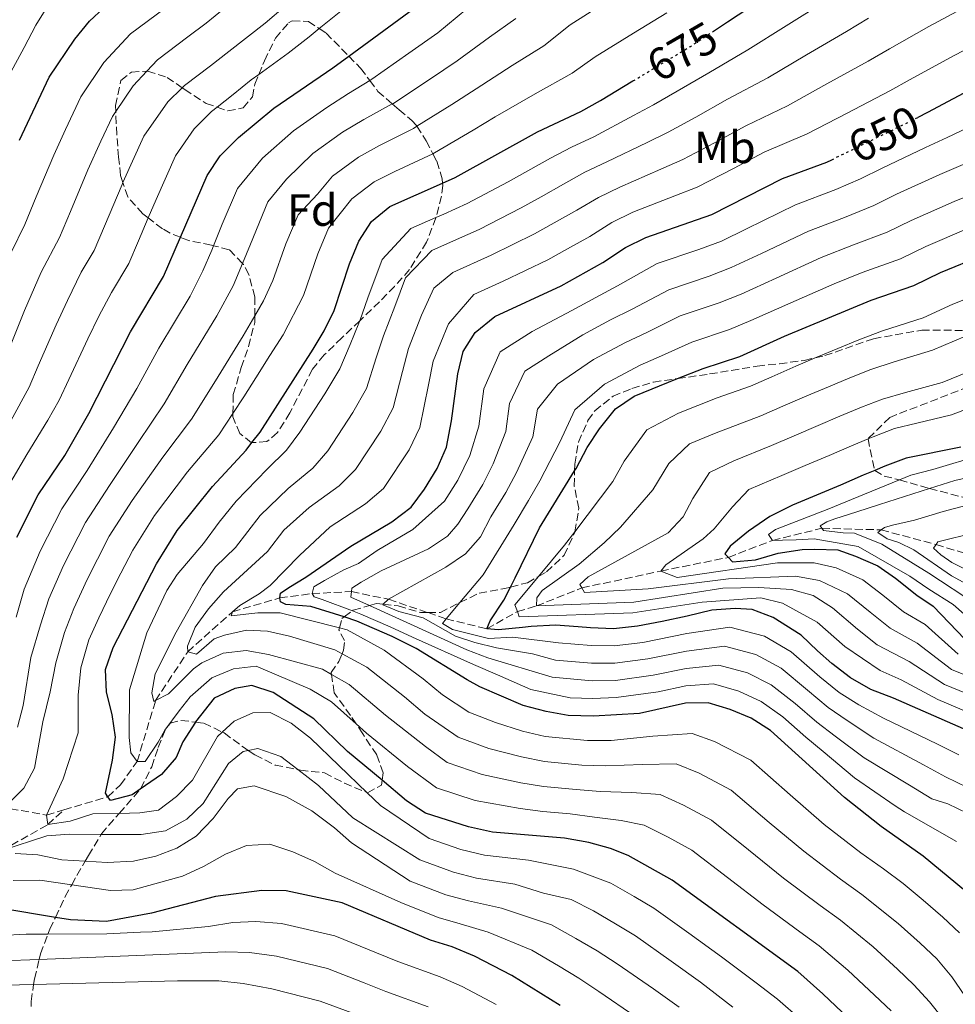
# Model space of a CAD drawing. Units: metres. Extents: x 626883 to 630311, y 4785139 to 4787517.
# Drawn here: x 628323 to 628531, y 4787081 to 4787299 of the extents above; entities that cross this region are included whole.
import ezdxf
from ezdxf.enums import TextEntityAlignment as Align

# ---------------------------------------------------------------- set-up
doc = ezdxf.new("R2010")
doc.units = ezdxf.units.M
doc.header["$MEASUREMENT"] = 0
doc.linetypes.add('DGN Style 3', pattern=[2.435891, 1.739922, -0.695969])
doc.linetypes.add('DGN Style 5', pattern=[1.217945, 0.521977, -0.695969])
for name, color, linetype, lineweight in [('Barranco lineal', 142, 'DGN Style 3', 13), ('Cota de curva de nivel directora', 7, 'Continuous', 0), ('Curva de nivel directora', 30, 'Continuous', 30), ('Curva de nivel directora no vista', 30, 'DGN Style 5', 30), ('Curva de nivel intermedia', 30, 'Continuous', 0), ('Etiqueta de uso rústico', 92, 'Continuous', 0), ('Etiqueta de zona arbolada', 92, 'Continuous', 0), ('Senda', 7, 'DGN Style 3', 0), ('Zona arbolada', 92, 'DGN Style 3', 0)]:
    doc.layers.add(name, color=color, linetype=linetype, lineweight=lineweight)
doc.styles.add('Style-Arial', font='arial.ttf')

msp = doc.modelspace()

# ---------------------------------------------------------------- linework, layer by layer
at = {"layer": 'Barranco lineal', "color": 142, "linetype": 'DGN Style 3', "lineweight": 13}
for points in [[(628333.26, 4787124.05, 678.58), (628342.99, 4787126.94, 675), (628345.78, 4787129.62, 675), (628349.48, 4787134.74, 670), (628353.57, 4787148.26, 665), (628360.68, 4787159.08, 660), (628370.6, 4787167.92, 655), (628381.07, 4787170.99, 650), (628388.22, 4787171.93, 645), (628396.95, 4787172.41, 640), (628405.18, 4787170.68, 635), (628413.92, 4787167.72, 631.58), (628417.95, 4787166.36, 630), (628426.96, 4787164.13, 625), (628433.7, 4787167.96, 620), (628437.92, 4787169.2, 615), (628447.97, 4787173.19, 610), (628465.46, 4787176.94, 605), (628480.44, 4787179.95, 600), (628490.21, 4787183.73, 595), (628501.16, 4787186.4, 590), (628514.3, 4787186.06, 585), (628526.44, 4787182.8, 580), (628535.84, 4787179.94, 575)], [(628198.26, 4787178.59, 765), (628204.84, 4787174.77, 760.18), (628211.94, 4787170.65, 755), (628216.82, 4787166.2, 750), (628223.54, 4787161.31, 745), (628229.38, 4787155.91, 740), (628234.52, 4787151.74, 735), (628241.78, 4787145.11, 730), (628246.34, 4787139.49, 725), (628255.15, 4787134.93, 720), (628265.27, 4787132.75, 715), (628274.54, 4787132.05, 711.92), (628277.17, 4787131.59, 711.18), (628278.06, 4787131.43, 710.94), (628280.1, 4787131.07, 710.37), (628281.08, 4787130.9, 710.01), (628287.86, 4787129.74, 707.53), (628288.48, 4787129.67, 706.49), (628292.37, 4787129.19, 700), (628301.72, 4787126.62, 695), (628307.62, 4787123.05, 690), (628319, 4787124.7, 685), (628329.41, 4787122.91, 680), (628333.26, 4787124.05, 678.58)], [(628197.88, 4787024.41, 775), (628201.45, 4787030.22, 770), (628206.52, 4787037.45, 765), (628211.99, 4787041.5, 760.09), (628217.67, 4787045.71, 755), (628222.71, 4787049.33, 750), (628231.41, 4787054.3, 745), (628237.94, 4787058.65, 740), (628242.09, 4787064.73, 735), (628248.65, 4787069.56, 730), (628254.65, 4787072.89, 725), (628263.62, 4787079.15, 720), (628271.17, 4787084.96, 715), (628277.9, 4787089.34, 711.79), (628278.88, 4787089.97, 711.32), (628279.71, 4787090.51, 710.92), (628283.35, 4787092.88, 709.19), (628289.17, 4787095.09, 705), (628295.09, 4787097.82, 700), (628301.91, 4787101.71, 695), (628310.19, 4787108.36, 690), (628319.52, 4787115.03, 685), (628329.7, 4787120.78, 680), (628333.26, 4787124.05, 678.58)]]:
    msp.add_polyline3d(points, dxfattribs=at)
at = {"layer": 'Curva de nivel directora', "color": 30, "linetype": 'Continuous', "lineweight": 30, "flags": 128}
for points, elevation in [([(628477.15, 4787296.48), (628480.24, 4787298.52), (628502.2, 4787313.01), (628515.1, 4787320.88), (628533.11, 4787329.43)], 675), ([(628322.83, 4787184.4), (628327.59, 4787193.78), (628333.44, 4787202.54), (628338.8, 4787211.85), (628348.01, 4787229.88), (628355.32, 4787242.19), (628359.06, 4787250.84), (628364.98, 4787264.55), (628367.9, 4787268.88), (628371.9, 4787272.95), (628379.78, 4787279.4), (628392.84, 4787288.4), (628396.35, 4787290.97), (628411.84, 4787302.34)], 700), ([(628323.43, 4787272.33), (628330, 4787286.28), (628335.69, 4787294.71), (628338.91, 4787298.7), (628342.08, 4787301.64)], 725), ([(628522.49, 4787277.45), (628524.59, 4787278.57), (628554.13, 4787294.24)], 650), ([(628529.59, 4787056.61), (628501.37, 4787083.34), (628495.79, 4787088.23), (628468, 4787108.47), (628458.27, 4787113.91), (628454.36, 4787115.46), (628449.54, 4787116.79), (628444.12, 4787117.78), (628428.21, 4787119.1), (628422.9, 4787120.32), (628413.37, 4787123.31), (628409.18, 4787126.05), (628403.74, 4787130.59), (628396.08, 4787136.99), (628388.61, 4787144.19), (628379.62, 4787150.02), (628374.87, 4787151.61), (628371.11, 4787150.94), (628366.54, 4787148.75), (628362.42, 4787143.52), (628362.38, 4787143.47), (628359.61, 4787139.14), (628358.13, 4787135.68), (628354.85, 4787131.9), (628350.17, 4787128.64), (628348.41, 4787127.41), (628343.55, 4787126.13), (628342.99, 4787126.94), (628342.44, 4787127.72), (628343.99, 4787135.06), (628344.69, 4787140.14), (628343.98, 4787145.18), (628342.68, 4787150.14), (628342.5, 4787155.15), (628344.17, 4787160.01), (628353.75, 4787178.54), (628358.32, 4787185.88), (628366.14, 4787195.66), (628373.63, 4787203.73), (628374.91, 4787205.37), (628376.7, 4787207.67), (628388.46, 4787226.04), (628390.9, 4787230.11), (628393.09, 4787234.61), (628396.52, 4787244.99), (628398.56, 4787249.95), (628401.37, 4787254.33), (628405.46, 4787257.63), (628417.12, 4787262.8), (628419.95, 4787264.05), (628438.15, 4787274.17), (628447.73, 4787278.7), (628452.09, 4787281.14), (628459.31, 4787285.47)], 675), ([(628532.99, 4787106.08), (628523.61, 4787113.83), (628514.27, 4787120.4), (628506.19, 4787126.78), (628489.8, 4787141.66), (628485.5, 4787144.39), (628480.84, 4787146.3), (628475.96, 4787147.75), (628470.96, 4787147.67), (628460.75, 4787145.39), (628450.55, 4787144.78), (628444.97, 4787144.96), (628440.05, 4787145.83), (628434.98, 4787147.19), (628425.36, 4787151.32), (628422.6, 4787152.87), (628411.27, 4787159.76), (628405.99, 4787162.47), (628398.17, 4787165.87), (628395.31, 4787166.76), (628387.97, 4787169.06), (628382.45, 4787169.53), (628381.24, 4787170.1), (628381.07, 4787170.99), (628381.2, 4787172.04), (628383.11, 4787173.27), (628386.84, 4787175.57), (628396.85, 4787182.48), (628405.93, 4787187.86), (628410.18, 4787191.08), (628413.16, 4787195.09), (628415.95, 4787199.67), (628417.97, 4787204.38), (628419.13, 4787210.2), (628420.53, 4787220.58), (628421.68, 4787225.53), (628424.38, 4787229.73), (628428.68, 4787233.28), (628443.39, 4787240.1), (628452.65, 4787245.25), (628457.65, 4787248.61), (628462.14, 4787250.8), (628476.78, 4787255.88), (628492.45, 4787263.86), (628502.27, 4787267.51), (628503.32, 4787268.02)], 650), ([(628539.09, 4787139.13), (628516.98, 4787148.75), (628512.01, 4787150.73), (628507.49, 4787153.3), (628503.39, 4787156.49), (628500.2, 4787159.24), (628496.55, 4787162.73), (628490.35, 4787166.62), (628485.69, 4787168.45), (628481.97, 4787168.66), (628476.76, 4787168.24), (628471.28, 4787166.92), (628465.8, 4787165.76), (628460.31, 4787164.74), (628454.96, 4787164.17), (628449.89, 4787164.35), (628447.2, 4787164.59), (628442.13, 4787164.92), (628436.78, 4787164.65), (628434.85, 4787164.45), (628429.5, 4787163.89), (628426.96, 4787164.13), (628427.66, 4787165.93), (628430.69, 4787170.47), (628432.2, 4787173.4), (628433.25, 4787175.44), (628438.58, 4787186.51), (628446.37, 4787199.13), (628446.7, 4787199.66), (628449.13, 4787204.26), (628451.91, 4787208.41), (628455.41, 4787212.89), (628459.56, 4787215.68), (628469.19, 4787219.55), (628474.86, 4787221.82), (628483, 4787224.47), (628492.87, 4787228.94), (628512.06, 4787236.9), (628521.5, 4787240.19), (628527.4, 4787243.06), (628536.79, 4787246.9)], 625), ([(628531.95, 4787204.35), (628519.85, 4787201.92), (628515.13, 4787200.18), (628512.85, 4787199.22), (628510.26, 4787198.13), (628505.24, 4787195.93), (628499.93, 4787193.72), (628494.62, 4787191.52), (628489.61, 4787189.02), (628484.92, 4787185.78), (628480.83, 4787182.41), (628479.67, 4787180.75), (628480.44, 4787179.95), (628481.35, 4787179), (628486.41, 4787179.41), (628491.44, 4787180.87), (628496.78, 4787181.73), (628499.61, 4787181.8), (628504.68, 4787181.62), (628508.58, 4787180.22), (628513.54, 4787178.1), (628517.48, 4787175.35), (628522.18, 4787171.59), (628525.81, 4787169.14), (628529.32, 4787165.5), (628532.83, 4787161.85)], 600), ([(628443.19, 4787080.73), (628432.51, 4787087.4), (628424.22, 4787091.68), (628419.26, 4787093.73), (628414.47, 4787095.18), (628394.89, 4787103.43), (628382.48, 4787106.15), (628377.12, 4787106.17), (628366.84, 4787104.84), (628352.66, 4787101.15), (628342.69, 4787099.36), (628334.74, 4787099.69), (628331.37, 4787100.24), (628319.49, 4787102.18), (628309.1, 4787100.9), (628304.13, 4787099.96), (628299.18, 4787098.14), (628295.09, 4787097.82), (628294.98, 4787099.53), (628300.05, 4787108.88), (628301.3, 4787113.73)], 700)]:
    msp.add_lwpolyline(points, dxfattribs=dict(at, elevation=elevation))
at = {"layer": 'Curva de nivel directora no vista', "color": 30, "linetype": 'DGN Style 5', "lineweight": 30, "flags": 128}
for points, elevation in [([(628459.31, 4787285.47), (628463.98, 4787288.27), (628472.05, 4787293.11), (628477.15, 4787296.48)], 675), ([(628503.32, 4787268.02), (628507.41, 4787270.02), (628520.95, 4787276.64), (628522.49, 4787277.45)], 650)]:
    msp.add_lwpolyline(points, dxfattribs=dict(at, elevation=elevation))
at = {"layer": 'Curva de nivel intermedia', "color": 30, "linetype": 'Continuous', "lineweight": 0, "flags": 128}
for points, elevation in [([(628320.08, 4787284.86), (628324.43, 4787292.86), (628327.06, 4787297.82), (628331.35, 4787304.76)], 730), ([(628320.84, 4787225.37), (628324.53, 4787234.63), (628328.2, 4787243.1), (628332.27, 4787250.79), (628334.69, 4787256.57), (628338.57, 4787265.78), (628341.44, 4787272.16), (628343.99, 4787277.59), (628344.73, 4787278.68), (628348.57, 4787284.38), (628351.64, 4787287.64), (628354.01, 4787290.16), (628360.73, 4787295.2), (628364.76, 4787298.28), (628372.77, 4787304.81)], 715), ([(628382.32, 4787302.09), (628377.85, 4787298.23), (628369.76, 4787291.99), (628365.74, 4787288.84), (628359.97, 4787284.43), (628359.48, 4787283.95), (628356.3, 4787280.81), (628350.99, 4787273.24), (628346.34, 4787262.96), (628346.13, 4787262.51), (628342.23, 4787253.3), (628339.95, 4787247.92), (628337.09, 4787243.12), (628334.04, 4787236.84), (628331.56, 4787231.49), (628327.58, 4787222.35), (628325.57, 4787217.69), (628321.51, 4787210.23)], 710), ([(628321.59, 4787247.5), (628324.58, 4787253.66), (628327.15, 4787259.83), (628331, 4787269.06), (628333.59, 4787274.7), (628337, 4787281.94), (628342.13, 4787289.54), (628348.04, 4787295.9), (628355.72, 4787301.56)], 720), ([(628344.27, 4787208.62), (628349.4, 4787217.35), (628354.28, 4787226.28), (628361.21, 4787237.81), (628364.02, 4787243.44), (628366.05, 4787248.01), (628366.43, 4787248.97), (628368.32, 4787253.76), (628371.7, 4787261.63), (628377.23, 4787268.35), (628384.09, 4787274.39), (628391.5, 4787279.58), (628396.28, 4787282.65), (628401.01, 4787285.59), (628401.49, 4787285.89), (628409.69, 4787291.6), (628416.09, 4787296.14), (628422.48, 4787301.43)], 695), ([(628370.85, 4787155.26), (628365.99, 4787153.28), (628361.25, 4787149.06), (628358.76, 4787145.98), (628355.58, 4787141.73), (628354.15, 4787139.02), (628351.27, 4787134.78), (628349.48, 4787134.74), (628348.1, 4787136.65), (628347.72, 4787140.06), (628347.78, 4787150.64), (628351.66, 4787163.24), (628356.08, 4787172.62), (628358.37, 4787176.2), (628364.2, 4787183.05), (628367.66, 4787187.73), (628371.42, 4787192.43), (628378.27, 4787199.48), (628382.55, 4787203.71), (628385.55, 4787207.72), (628391.02, 4787216.17), (628394.36, 4787221.7), (628396.68, 4787227.12), (628398.58, 4787231.8), (628398.78, 4787232.37), (628400.6, 4787237.43), (628403.73, 4787245.9), (628410.1, 4787252.76), (628415.66, 4787255.22), (628417.42, 4787256), (628422.6, 4787258.32), (628431.63, 4787263.15), (628436, 4787265.58), (628441.05, 4787268.39), (628445.66, 4787270.77), (628450.61, 4787273.12), (628459.42, 4787277.79), (628463.89, 4787280.2), (628469.1, 4787283.17), (628476.13, 4787287.26), (628484.77, 4787292.39), (628493.24, 4787297.68), (628501.86, 4787303.03)], 670), ([(628382.93, 4787291.65), (628387.58, 4787295.24), (628389.81, 4787297.05), (628395.32, 4787301.5)], 705), ([(628385.13, 4787255.79), (628389.44, 4787260.42), (628392.73, 4787264.36), (628398.48, 4787268.6), (628403.16, 4787271.15), (628410.72, 4787274.97), (628411.45, 4787275.43), (628419.19, 4787280.26), (628424.57, 4787283.74), (628432.57, 4787288.87), (628439.59, 4787293.24), (628445.43, 4787297.86), (628453.85, 4787303.25)], 685), ([(628333.2, 4787178.19), (628338.05, 4787187.69), (628343.39, 4787195.87), (628349.73, 4787205.38), (628355.46, 4787213.95), (628360.56, 4787222.68), (628367.11, 4787233.43), (628370.74, 4787240.11), (628372.81, 4787245.02), (628374.62, 4787249.32), (628378.41, 4787258.71), (628382.56, 4787263.75), (628388.41, 4787269.37), (628394.99, 4787274.09), (628399.72, 4787276.9), (628405.99, 4787280.37), (628406.1, 4787280.43), (628414.44, 4787285.93), (628420.33, 4787289.94), (628427.53, 4787295.15), (628433.34, 4787299.28)], 690), ([(628352.7, 4787149.98), (628353.5, 4787154.17), (628358.12, 4787163.41), (628363.93, 4787173.77), (628366.81, 4787177.86), (628371.29, 4787182.17), (628376.7, 4787189.2), (628382.91, 4787195.23), (628388.39, 4787199.74), (628391.71, 4787203.56), (628397.25, 4787212.05), (628400.26, 4787217.37), (628402.46, 4787224.13), (628404.06, 4787229), (628406.54, 4787235.5), (628408.89, 4787241.86), (628414.75, 4787247.89), (628420.23, 4787250.32), (628425.26, 4787252.58), (628434.57, 4787257.39), (628438.94, 4787259.82), (628443.95, 4787262.6), (628448.66, 4787265.23), (628453.49, 4787267.54), (628462.46, 4787271.86), (628467.11, 4787274.12), (628473.25, 4787277.48), (628480.21, 4787281.41), (628489.15, 4787286.17), (628497.75, 4787291.23), (628506.63, 4787296.43), (628511.47, 4787299.4)], 665), ([(628353.34, 4787189.21), (628360.67, 4787198.9), (628367.57, 4787207.13), (628370.68, 4787211.81), (628373.12, 4787215.48), (628375.79, 4787219.71), (628378.89, 4787224.68), (628381.83, 4787229.26), (628386.33, 4787237.96), (628389.47, 4787247.18), (628391.85, 4787252.87), (628397.05, 4787259.35), (628401.97, 4787263.12), (628406.59, 4787265.4), (628414.98, 4787269.35), (628415.34, 4787269.51), (628423.94, 4787274.58), (628428.82, 4787277.54), (628437.62, 4787282.59), (628445.84, 4787287.19), (628450.9, 4787290.79), (628459.4, 4787296.05), (628466.84, 4787300.55)], 680), ([(628453.27, 4787133.77), (628447.98, 4787133.98), (628439.68, 4787134.77), (628434.65, 4787135.76), (628427.39, 4787137.63), (628420.56, 4787140.12), (628413.2, 4787145.25), (628408.67, 4787149.07), (628400.33, 4787155.63), (628394.9, 4787158.63), (628393.29, 4787159.52), (628383.22, 4787162.54), (628378.34, 4787163.62), (628373.68, 4787163.84), (628368.8, 4787162.73), (628366.57, 4787161.89), (628362.63, 4787158.53), (628360.68, 4787159.08), (628360.65, 4787160.27), (628362.34, 4787164.48), (628365.3, 4787168.59), (628368.59, 4787172.3), (628378.37, 4787181.28), (628381.98, 4787185.97), (628387.56, 4787190.98), (628394.24, 4787195.78), (628397.87, 4787199.4), (628403.49, 4787207.92), (628406.16, 4787213.04), (628408.24, 4787221.14), (628409.55, 4787226.19), (628412.49, 4787233.58), (628415.17, 4787239.57), (628419.39, 4787243.02), (628427.91, 4787246.85), (628437.51, 4787251.62), (628441.88, 4787254.05), (628446.85, 4787256.82), (628451.65, 4787259.69), (628456.38, 4787261.96), (628465.5, 4787265.93), (628470.34, 4787268.04), (628477.4, 4787271.79), (628484.29, 4787275.56), (628493.52, 4787279.95), (628502.25, 4787284.79), (628511.41, 4787289.83), (628516.1, 4787292.59), (628524.82, 4787297.49), (628531.02, 4787300.81)], 660), ([(628404.23, 4787159.44), (628396.01, 4787163.88), (628394.28, 4787164.33), (628381.18, 4787167.71), (628376.18, 4787167.66), (628370.32, 4787167.02), (628370.6, 4787167.92), (628372.2, 4787169.3), (628376.52, 4787171.89), (628378.95, 4787173.77), (628385.46, 4787180.4), (628392.2, 4787186.73), (628400.09, 4787191.82), (628404.02, 4787195.24), (628409.72, 4787203.8), (628412.07, 4787208.71), (628414.02, 4787218.15), (628415.04, 4787223.39), (628418.43, 4787231.65), (628424.03, 4787238.15), (628430.56, 4787241.11), (628440.45, 4787245.86), (628444.82, 4787248.29), (628449.75, 4787251.03), (628454.65, 4787254.15), (628459.26, 4787256.38), (628468.55, 4787260), (628473.56, 4787261.96), (628481.55, 4787266.1), (628488.37, 4787269.71), (628497.9, 4787273.73), (628506.75, 4787278.34), (628516.18, 4787283.24), (628520.73, 4787285.79), (628529.51, 4787290.58), (628534.82, 4787293.41)], 655), ([(628320.8, 4787195.44), (628325.02, 4787202.71), (628329.68, 4787210.31), (628332.18, 4787214.77), (628334.33, 4787219.33), (628338.59, 4787228.35), (628341.02, 4787233.36), (628343.83, 4787238.65), (628347.64, 4787245.05), (628349.76, 4787250.04), (628351.94, 4787255.13), (628353.7, 4787259.23), (628357.98, 4787268.89), (628362.1, 4787274.85), (628365.93, 4787278.69), (628367.17, 4787279.66), (628370.75, 4787282.48), (628374.77, 4787285.69), (628376.41, 4787286.89), (628382.93, 4787291.65)], 705), ([(628537.89, 4787277.24), (628528.89, 4787272.97), (628524.12, 4787270.69), (628514.48, 4787266.13), (628509.71, 4787263.8), (628504.23, 4787261.39), (628495.3, 4787258.02), (628484.49, 4787252.69), (628478.94, 4787250.01), (628473.87, 4787248.16), (628464.69, 4787245.01), (628455.89, 4787240.08), (628451.05, 4787237.53), (628445.8, 4787234.66), (628436.95, 4787229.99), (628429.88, 4787225.46), (628426.25, 4787217.32), (628425.13, 4787209.01), (628423.14, 4787202.51), (628420.48, 4787197.04), (628417.57, 4787192.4), (628410.56, 4787186.16), (628402.62, 4787181.51), (628398.52, 4787178.59), (628395.25, 4787177.21), (628390.98, 4787174.83), (628388.63, 4787173.43), (628388.22, 4787171.93), (628388.68, 4787171.2), (628390.48, 4787170.64)], 645), ([(628532.41, 4787266.96), (628527.29, 4787264.74), (628517.71, 4787260.36), (628512.66, 4787257.9), (628506.18, 4787255.26), (628498.16, 4787252.19), (628487.74, 4787247.23), (628481.09, 4787244.14), (628476.15, 4787242.23), (628467.23, 4787239.21), (628459.12, 4787234.91), (628454.34, 4787232.53), (628448.2, 4787229.21), (628440.69, 4787224.59), (628435.39, 4787221.2), (628431.97, 4787214.05), (628431.13, 4787207.82), (628428.32, 4787200.64), (628426.06, 4787196.11), (628422.71, 4787190.69), (628420.55, 4787187.35)], 640), ([(628535.94, 4787260.95), (628530.46, 4787258.79), (628520.94, 4787254.59), (628515.6, 4787252), (628508.14, 4787249.14), (628501.02, 4787246.35), (628490.99, 4787241.77), (628483.24, 4787238.27), (628478.43, 4787236.31), (628469.77, 4787233.42), (628462.36, 4787229.74), (628457.62, 4787227.54), (628450.6, 4787223.77), (628442.62, 4787218.35), (628438.15, 4787212.76), (628437.13, 4787206.63), (628433.49, 4787198.77), (628431.11, 4787194.33), (628427.84, 4787188.97), (628425.52, 4787184.54), (628422.23, 4787180.75), (628417.83, 4787177.82)], 635), ([(628321.21, 4787125.65), (628324.41, 4787128.85), (628326.73, 4787133.29), (628328.56, 4787143.53), (628330.24, 4787150.17), (628331.47, 4787156.64), (628333.42, 4787163.36), (628335.46, 4787168.67), (628338.39, 4787175.09), (628340.67, 4787179.54), (628343.28, 4787184.64), (628348.37, 4787192.54), (628355.2, 4787202.14), (628361.51, 4787210.54), (628366.84, 4787219.08), (628373, 4787229.05), (628375.52, 4787233.42), (628377.46, 4787236.78), (628379.57, 4787241.31), (628382.42, 4787249.37), (628385.13, 4787255.79)], 685), ([(628533.63, 4787252.84), (628524.17, 4787248.82), (628518.55, 4787246.09), (628510.1, 4787243.02), (628503.87, 4787240.52), (628494.24, 4787236.31), (628485.4, 4787232.4), (628480.71, 4787230.39), (628472.32, 4787227.62), (628465.6, 4787224.57), (628460.91, 4787222.54), (628453, 4787218.33), (628446.41, 4787212.67), (628443.13, 4787205.44), (628438.66, 4787196.89), (628436.16, 4787192.55), (628432.98, 4787187.26), (628426.1, 4787176.13)], 630), ([(628539.58, 4787239.78), (628530.19, 4787236.01), (628523.59, 4787233.02), (628514.59, 4787230.1), (628509.35, 4787228.13), (628504.71, 4787226.25), (628500.04, 4787224.31), (628499.65, 4787224.14), (628495.35, 4787222.34), (628490.03, 4787219.97)], 620), ([(628532.97, 4787228.96), (628525.68, 4787225.85), (628517.13, 4787223.3), (628511.98, 4787221.58), (628507.32, 4787219.73), (628502.6, 4787217.76), (628497.82, 4787215.73), (628492.5, 4787213.41), (628487.65, 4787211.29), (628477.39, 4787207.37), (628471.82, 4787205.13)], 615), ([(628535.76, 4787221.92), (628527.77, 4787218.69), (628519.67, 4787216.5), (628514.6, 4787215.03), (628509.92, 4787213.21), (628505.15, 4787211.22), (628500.3, 4787209.13), (628494.98, 4787206.84), (628489.97, 4787204.7), (628481.66, 4787201.35), (628476.29, 4787198.74), (628472.54, 4787193.03), (628470.39, 4787188.91), (628467.08, 4787185.38), (628449.4, 4787175.62), (628447.5, 4787173.94), (628447.97, 4787173.19), (628448.58, 4787172.18)], 610), ([(628490.03, 4787219.97), (628485.32, 4787217.88), (628477.93, 4787215.32), (628469.4, 4787211.89), (628462.37, 4787208.17), (628457.34, 4787201.27), (628454.88, 4787196.75), (628446.43, 4787185.65), (628444.17, 4787182.69), (628438.38, 4787175.75), (628433.15, 4787169.48), (628433.7, 4787167.96), (628434.1, 4787166.82), (628459.27, 4787167.69), (628474.62, 4787170.03), (628487.65, 4787171.03), (628492.42, 4787169.79), (628500.11, 4787165.65), (628506.21, 4787160.26), (628514.05, 4787154.9), (628518.74, 4787152.83), (628526.83, 4787148.46), (628536.09, 4787144.54)], 620), ([(628538.54, 4787214.87), (628529.86, 4787211.52), (628522.21, 4787209.7), (628517.23, 4787208.47), (628512.52, 4787206.69), (628511.37, 4787206.21), (628507.7, 4787204.67), (628502.77, 4787202.53), (628497.46, 4787200.28)], 605), ([(628322.67, 4787166.71), (628324.45, 4787172.89), (628328.02, 4787181.3), (628332.82, 4787190.74), (628338.41, 4787199.21), (628344.27, 4787208.62)], 695), ([(628471.82, 4787205.13), (628467.23, 4787200.77), (628463.71, 4787194.89), (628456.55, 4787186.62), (628452.91, 4787183.19), (628447.37, 4787178.44), (628439.19, 4787172.65), (628438.03, 4787170.99), (628437.92, 4787169.2), (628459.47, 4787170.06), (628479.24, 4787173.12), (628487.2, 4787173.26), (628494.43, 4787172.82), (628499.24, 4787171.49), (628503.47, 4787168.76), (628509.03, 4787164.03), (628513.37, 4787160.62), (628520.51, 4787156.91), (628528.33, 4787151.81), (628537.68, 4787147.95)], 615), ([(628536.55, 4787202.66), (628525.75, 4787199.43), (628520.86, 4787198.13), (628518.34, 4787197.1), (628507.73, 4787192.77), (628502.71, 4787190.72), (628490.9, 4787186.13), (628489.29, 4787185.05), (628490.21, 4787183.73), (628492.44, 4787183.78), (628495.42, 4787183.85), (628499.44, 4787184.09), (628509.16, 4787182.37), (628520.63, 4787175.78), (628524.86, 4787172.9), (628530.22, 4787169.54), (628532.64, 4787167.4)], 595), ([(628550.49, 4787201.46), (628530.63, 4787196.98), (628525.01, 4787195.22), (628513.92, 4787191.69), (628508.89, 4787190.08), (628504.01, 4787188.48), (628502.24, 4787187.85), (628500.77, 4787186.92), (628501.16, 4787186.4), (628501.54, 4787185.89), (628505.87, 4787185.4), (628508.4, 4787185.31), (628514.42, 4787182.91), (628524.84, 4787176.45), (628535.43, 4787169.54)], 590), ([(628497.46, 4787200.28), (628492.29, 4787198.11), (628485, 4787194.96), (628481.37, 4787191.17), (628477.31, 4787186.3), (628474.88, 4787184.08), (628466.62, 4787178.31), (628465.46, 4787176.94), (628469.06, 4787175.53), (628491.33, 4787178.72), (628499.43, 4787178.76), (628504.32, 4787177.68), (628510.19, 4787174.98), (628514.66, 4787171.58), (628519.24, 4787167.93), (628524.05, 4787165.06), (628531.33, 4787158.51)], 605), ([(628540.08, 4787170.31), (628529.83, 4787175.89), (628521.5, 4787181.65), (628518.19, 4787183.22), (628515.64, 4787184.05), (628513.52, 4787185.5), (628514.3, 4787186.06), (628514.99, 4787186.57), (628516.76, 4787187.06), (628521.65, 4787188.21), (628528.01, 4787190.14), (628533.05, 4787191.45)], 585), ([(628496.56, 4787077.54), (628491.33, 4787082.11), (628486.59, 4787085.77), (628478.95, 4787091.49), (628471.66, 4787096.76), (628463.95, 4787102.3), (628459.55, 4787104.87), (628454.4, 4787107.8), (628446.13, 4787110.91), (628436.15, 4787112.89), (628426.42, 4787114.03), (628421.21, 4787115.29), (628414.13, 4787117.7), (628403.39, 4787125.05), (628400.46, 4787127.84), (628387.86, 4787139.89), (628383.61, 4787143.22), (628378.94, 4787145.64), (628375.07, 4787145.55), (628370.94, 4787143.67), (628368.35, 4787141.26), (628367.27, 4787140.26), (628361.71, 4787130.65), (628358.21, 4787127), (628354.2, 4787124.01), (628350.1, 4787123.39), (628345.52, 4787123.28), (628339.68, 4787123.15), (628334.66, 4787121.54), (628329.7, 4787120.78), (628329.41, 4787122.91), (628333.1, 4787130.89), (628336.44, 4787141.1), (628336.4, 4787149.44), (628337, 4787155.52), (628338.79, 4787161.68), (628340.96, 4787166.56), (628343.57, 4787171.99), (628345.86, 4787176.44), (628348.52, 4787181.59), (628353.34, 4787189.21)], 680), ([(628420.55, 4787187.35), (628418.19, 4787184.67), (628413.98, 4787181.84), (628403.51, 4787176.99), (628399.1, 4787174.5), (628397.05, 4787173.11), (628396.95, 4787172.41), (628396.79, 4787171.17), (628400.94, 4787169.28), (628422.52, 4787159.48), (628427.19, 4787157.72), (628441.44, 4787153.43), (628450.29, 4787152.61), (628455.44, 4787152.72), (628463.77, 4787153.84), (628471.09, 4787155.37), (628478.36, 4787156.11), (628484.64, 4787154.42), (628489.92, 4787151.73), (628495.24, 4787147.59), (628500.05, 4787143.44), (628504.08, 4787140.39), (628510.51, 4787135.57), (628520.53, 4787129.49), (628525.51, 4787126.47), (628529.07, 4787125.42), (628541.88, 4787119.16)], 640), ([(628533.98, 4787185.18), (628528.05, 4787183.7), (628526.87, 4787183.37), (628526.44, 4787182.8), (628525.86, 4787182.01), (628527.53, 4787180.56), (628529.95, 4787178.83), (628537.33, 4787175.12)], 580), ([(628323, 4787142.34), (628324.21, 4787147.18), (628325.94, 4787157.76), (628328.04, 4787165.04), (628329.95, 4787170.78), (628333.2, 4787178.19)], 690), ([(628417.83, 4787177.82), (628405.18, 4787170.68), (628404, 4787169.58), (628403.87, 4787169.46), (628407.46, 4787167.99), (628412.87, 4787166.54), (628419.97, 4787162.53), (628424.26, 4787161.09), (628429.11, 4787159.91), (628437.04, 4787158.6), (628442.13, 4787157.23), (628450.15, 4787156.52), (628455.28, 4787156.54), (628462.62, 4787157.48), (628471.15, 4787159.22), (628479.56, 4787160.29), (628486.55, 4787158.49), (628492.13, 4787155.4), (628497.96, 4787150.56), (628502.53, 4787146.72), (628506.72, 4787143.83), (628512.66, 4787139.96), (628523.66, 4787134.03), (628528.51, 4787131.36), (628535.84, 4787127.84)], 635), ([(628426.1, 4787176.13), (628420.96, 4787169.98), (628417.95, 4787166.36), (628417.11, 4787165.35), (628419.32, 4787164.01), (628427.32, 4787162.01), (628432.67, 4787162.28), (628442.83, 4787161.03), (628450.02, 4787160.44), (628455.12, 4787160.35), (628461.46, 4787161.11), (628471.22, 4787163.07), (628480.76, 4787164.48), (628488.45, 4787162.55), (628494.34, 4787159.07), (628500.68, 4787153.52), (628505.01, 4787150.01), (628509.37, 4787147.28), (628514.82, 4787144.36), (628526.79, 4787138.57), (628531.51, 4787136.24)], 630), ([(628448.58, 4787172.18), (628462.64, 4787173.03), (628480.46, 4787175.18), (628495.27, 4787175.78), (628500.65, 4787174.86), (628506.83, 4787171.87), (628511.84, 4787167.81), (628516.3, 4787164.27), (628522.28, 4787160.99), (628529.83, 4787155.16), (628539.27, 4787151.37)], 610), ([(628390.48, 4787170.64), (628397.15, 4787168.13), (628399.04, 4787167.41), (628405.51, 4787164.58), (628410.48, 4787162.31), (628424.02, 4787156.22), (628429.29, 4787153.96), (628436.69, 4787150.72), (628445.42, 4787148.88), (628450.42, 4787148.7), (628455.6, 4787148.91), (628464.92, 4787150.21), (628471.02, 4787151.52), (628477.16, 4787151.93), (628482.74, 4787150.36), (628487.71, 4787148.06), (628492.52, 4787144.62), (628497.57, 4787140.15), (628501.43, 4787136.94), (628508.35, 4787131.17), (628517.4, 4787124.94), (628519.48, 4787123.58), (628530.94, 4787117.02)], 645), ([(628528.14, 4787077.55), (628524.99, 4787081.53), (628521.55, 4787085.32), (628517.88, 4787088.78), (628512.48, 4787093.71), (628505.28, 4787099.62), (628500.76, 4787102.87), (628492.68, 4787108.95), (628484.86, 4787115.17), (628476.72, 4787121.75), (628470.52, 4787125.06), (628465.35, 4787127.44), (628459.05, 4787127.91), (628452.03, 4787128.11), (628446.69, 4787128.58), (628439.5, 4787129.25), (628434.48, 4787130.04), (628425.89, 4787131.86), (628418.16, 4787134.51), (628413.35, 4787138.08), (628404.47, 4787145.04), (628396.42, 4787151.82), (628392.5, 4787154.06), (628390.57, 4787155.17), (628378.57, 4787158.47), (628373.66, 4787159.37), (628368.54, 4787158.72), (628363.83, 4787156.64), (628361.97, 4787155.26), (628356.43, 4787149.77), (628353.57, 4787148.26), (628353.19, 4787148.06), (628352.7, 4787149.98)], 665), ([(628531.66, 4787096.83), (628527.96, 4787100.31), (628523.58, 4787104.08), (628519.16, 4787107.73), (628514.77, 4787111.01), (628509.76, 4787114.55), (628501.69, 4787120.83), (628494.15, 4787127.39), (628485.44, 4787135.02), (628477.4, 4787139.22), (628472.42, 4787140.98), (628463.73, 4787140.36), (628454.51, 4787139.43), (628449.26, 4787139.38), (628439.86, 4787140.3), (628434.82, 4787141.47), (628428.89, 4787143.39), (628422.96, 4787145.72), (628417.1, 4787149.51), (628412.87, 4787153.1), (628404.23, 4787159.44)], 655), ([(628516.49, 4787079.56), (628512.84, 4787083.01), (628506.93, 4787088.52), (628500.54, 4787093.93), (628496.25, 4787097.02), (628488.17, 4787103.01), (628480.22, 4787109.06), (628472.36, 4787115.11), (628467.08, 4787117.98), (628461.81, 4787120.68), (628456.7, 4787121.68), (628450.78, 4787122.45), (628445.4, 4787123.18), (628439.32, 4787123.72), (628434.32, 4787124.32), (628424.39, 4787126.09), (628415.77, 4787128.91), (628409.35, 4787133.66), (628400.27, 4787141.02), (628397.99, 4787143.08), (628392.52, 4787148), (628387.84, 4787150.81), (628375.81, 4787155.9), (628370.85, 4787155.26)], 670), ([(628481.42, 4787080.37), (628474.25, 4787085.91), (628467.74, 4787090.57), (628459.89, 4787096.13), (628455.46, 4787098.83), (628450.54, 4787101.69), (628445.62, 4787104.23), (628439.47, 4787105.63), (628433.17, 4787107.59), (628424.63, 4787108.95), (628419.53, 4787110.26), (628412.06, 4787112.98), (628397.25, 4787122.32), (628389.64, 4787129.44), (628385.06, 4787132.97), (628381.34, 4787135.83), (628376.2, 4787137.63), (628374.09, 4787137.2), (628372.93, 4787136.96), (628369.72, 4787134.35), (628364.11, 4787125.44), (628360.49, 4787122), (628355.76, 4787119.4), (628350.36, 4787118.57), (628341.5, 4787118.62), (628334.48, 4787118.65), (628329.48, 4787118.3), (628319.52, 4787115.03)], 685), ([(628532.85, 4787082.86), (628529.95, 4787087.11), (628526.61, 4787091.07), (628522.92, 4787094.54), (628518.03, 4787098.89), (628510.03, 4787105.32), (628505.26, 4787108.71), (628497.18, 4787114.89), (628489.51, 4787121.28), (628481.08, 4787128.38), (628473.96, 4787132.14), (628468.88, 4787134.21), (628461.39, 4787134.13), (628453.27, 4787133.77)], 660), ([(628469.54, 4787080.33), (628463.83, 4787084.38), (628455.84, 4787089.97), (628451.37, 4787092.8), (628446.68, 4787095.59), (628441.25, 4787098.62), (628430.19, 4787102.29), (628422.84, 4787103.88), (628417.84, 4787105.23), (628409.99, 4787108.26), (628396.98, 4787116.75), (628393.18, 4787120.09), (628388.18, 4787123.84), (628382.45, 4787126.99), (628375.4, 4787129.36), (628371.69, 4787128.68), (628369.65, 4787126.55), (628366.33, 4787122.15), (628362.54, 4787118.19), (628358.29, 4787115.57), (628353.59, 4787113.83), (628348.69, 4787112.68), (628342.87, 4787112.38), (628337.98, 4787112.68), (628332.82, 4787112.99), (628327.49, 4787114.12), (628322.48, 4787114.35)], 690), ([(628459.91, 4787078.19), (628451.78, 4787083.8), (628447.28, 4787086.76), (628442.81, 4787089.48), (628436.88, 4787093.01), (628427.2, 4787096.98), (628421.05, 4787098.8), (628416.16, 4787100.21), (628407.91, 4787103.53), (628393.32, 4787110.05), (628388.79, 4787112.63), (628383.98, 4787114.76), (628378.87, 4787116.43), (628373.67, 4787116.16), (628369.05, 4787114.24), (628364.15, 4787111.5), (628359.54, 4787109.39), (628348.57, 4787106.35), (628343.57, 4787106.2), (628334.98, 4787107.46), (628327.95, 4787108.5), (628322.01, 4787108.42)], 695), ([(628429.02, 4787080.97), (628421.5, 4787084.96), (628416.62, 4787087.07), (628407.23, 4787090.48), (628402.53, 4787092.42), (628393.27, 4787096.19), (628381.42, 4787098.9), (628375.74, 4787099.32), (628370.64, 4787099.07), (628365.32, 4787098.25), (628352.84, 4787097.07), (628350.2, 4787096.93), (628342.76, 4787096.61), (628329.73, 4787096.53), (628324.89, 4787096.5), (628319.39, 4787096.23)], 705), ([(628319.57, 4787090.59), (628327.79, 4787090.93), (628369.12, 4787092.62), (628374.37, 4787092.47), (628380.36, 4787091.66), (628391.65, 4787088.94), (628399.79, 4787085.77), (628404.59, 4787083.84), (628413.97, 4787080.4)], 710), ([(628397.06, 4787079.13), (628390.03, 4787081.7), (628379.29, 4787084.42), (628372.99, 4787085.61), (628367.6, 4787086.16), (628358.4, 4787086.21), (628326.56, 4787085.41), (628280.01, 4787084.25)], 715)]:
    msp.add_lwpolyline(points, dxfattribs=dict(at, elevation=elevation))
at = {"layer": 'Senda', "color": 7, "linetype": 'DGN Style 3', "lineweight": 0}
msp.add_polyline3d([(628533.61, 4787217.76, 605.54), (628516.2, 4787210.97, 604.5), (628511.37, 4787206.21, 605), (628512.85, 4787199.22, 600), (628514.93, 4787197.97, 600), (628518.34, 4787197.1, 595), (628525.01, 4787195.22, 590), (628537.17, 4787191.99, 585)], dxfattribs=at)
at = {"layer": 'Zona arbolada', "color": 92, "linetype": 'DGN Style 3', "lineweight": 0}
msp.add_polyline3d([(628407.54, 4787279.1, 695.84), (628410.36, 4787276.7, 692.34), (628411.34, 4787275.61, 690.72), (628411.45, 4787275.43, 690.54), (628413.51, 4787272.23, 687.23), (628414.98, 4787269.35, 686.05), (628415.84, 4787267.67, 685.37), (628417.06, 4787263.76, 682.46), (628417.12, 4787262.8, 681.91), (628417.16, 4787262.33, 681.64), (628416.91, 4787259.95, 680.95), (628415.66, 4787255.22, 680.51), (628415.64, 4787255.14, 680.51), (628413.59, 4787249.74, 680.5), (628409.84, 4787243.7, 680.02), (628406.48, 4787239.98, 680.33), (628403.15, 4787236.54, 681.18), (628398.78, 4787232.37, 682.65), (628394.84, 4787228.61, 683.97), (628390.91, 4787224.8, 684.67), (628388.3, 4787221.61, 685.83), (628383.31, 4787211.96, 687.69), (628380.58, 4787207.58, 688.16), (628378.24, 4787205.59, 689.09), (628374.91, 4787205.37, 688.86), (628374.82, 4787205.36, 688.86), (628372.24, 4787207.39, 690.25), (628370.67, 4787211.08, 691.42), (628370.68, 4787211.81, 691.55), (628370.78, 4787216.01, 692.28), (628372.5, 4787221.99, 693.98), (628374.17, 4787226.68, 694.4), (628375.52, 4787232, 696.73), (628375.52, 4787233.42, 697.35), (628375.52, 4787237.67, 699.21), (628374.22, 4787242.59, 702.05), (628373.02, 4787244.79, 703.52), (628372.81, 4787245.02, 703.67), (628369.88, 4787248.1, 705.76), (628366.43, 4787248.97, 708.07), (628365.92, 4787249.1, 708.4), (628360.69, 4787250.17, 710.73), (628359.06, 4787250.84, 711.88), (628356.83, 4787251.74, 713.45), (628355.12, 4787252.73, 714.68), (628351.94, 4787255.13, 716.36), (628350.72, 4787256.05, 717.01), (628347.39, 4787259.78, 717.02), (628346.34, 4787262.96, 716.37), (628345.8, 4787264.56, 716.05), (628345.37, 4787268.59, 715.38), (628344.98, 4787273.57, 715.14), (628344.73, 4787278.68, 715.33), (628344.66, 4787280.04, 715.38), (628345.88, 4787285.58, 715.38), (628348.22, 4787287.42, 714.68), (628351.64, 4787287.64, 713.34), (628351.79, 4787287.65, 713.29), (628356.14, 4787286.26, 713.29), (628359.48, 4787283.95, 711.78), (628360.01, 4787283.58, 711.55), (628364.76, 4787280.5, 711.19), (628367.17, 4787279.66, 710.73), (628369.56, 4787278.82, 710.26), (628372.97, 4787279.5, 709.1), (628375, 4787281.93, 708.87), (628375.54, 4787284.77, 708.87), (628376.41, 4787286.89, 708.98), (628377.67, 4787289.95, 709.14), (628380.14, 4787294.93, 709.56), (628383.01, 4787298.34, 709.66), (628383.85, 4787298.81, 709.57), (628387.4, 4787298.6, 708.44), (628389.81, 4787297.05, 707.15), (628391.34, 4787296.06, 706.34), (628396.35, 4787290.97, 702.81), (628398.99, 4787288.28, 700.96), (628401.01, 4787285.59, 698.88), (628402.83, 4787283.16, 697), (628405.99, 4787280.37, 696.02), (628406.49, 4787279.94, 695.87)], close=True, dxfattribs=at)
for points in [[(628374.82, 4787205.36, 688.86), (628372.24, 4787207.39, 690.25), (628370.67, 4787211.08, 691.42), (628370.68, 4787211.81, 691.55), (628370.78, 4787216.01, 692.28), (628372.5, 4787221.99, 693.98), (628374.17, 4787226.68, 694.4), (628375.52, 4787232, 696.73), (628375.52, 4787233.42, 697.35), (628375.52, 4787237.67, 699.21), (628374.22, 4787242.59, 702.05), (628373.02, 4787244.79, 703.52), (628372.81, 4787245.02, 703.67), (628369.88, 4787248.1, 705.76), (628366.43, 4787248.97, 708.07), (628365.92, 4787249.1, 708.4), (628360.69, 4787250.17, 710.73), (628359.06, 4787250.84, 711.88), (628356.83, 4787251.74, 713.45), (628355.12, 4787252.73, 714.68), (628351.94, 4787255.13, 716.36), (628350.72, 4787256.05, 717.01), (628347.39, 4787259.78, 717.02), (628346.34, 4787262.96, 716.37), (628345.8, 4787264.56, 716.05), (628345.37, 4787268.59, 715.38), (628344.98, 4787273.57, 715.14), (628344.73, 4787278.68, 715.33), (628344.66, 4787280.04, 715.38), (628345.88, 4787285.58, 715.38), (628348.22, 4787287.42, 714.68), (628351.64, 4787287.64, 713.34), (628351.79, 4787287.65, 713.29), (628356.14, 4787286.26, 713.29), (628359.48, 4787283.95, 711.78), (628360.01, 4787283.58, 711.55), (628364.76, 4787280.5, 711.19), (628367.17, 4787279.66, 710.73), (628369.56, 4787278.82, 710.26), (628372.97, 4787279.5, 709.1), (628375, 4787281.93, 708.87), (628375.54, 4787284.77, 708.87), (628376.41, 4787286.89, 708.98), (628377.67, 4787289.95, 709.14), (628380.14, 4787294.93, 709.56), (628383.01, 4787298.34, 709.66), (628383.85, 4787298.81, 709.57), (628387.4, 4787298.6, 708.44), (628389.81, 4787297.05, 707.15), (628391.34, 4787296.06, 706.34), (628396.35, 4787290.97, 702.81), (628398.99, 4787288.28, 700.96), (628401.01, 4787285.59, 698.88), (628402.83, 4787283.16, 697), (628405.99, 4787280.37, 696.02), (628406.49, 4787279.94, 695.87), (628407.54, 4787279.1, 695.84), (628410.36, 4787276.7, 692.34), (628411.34, 4787275.61, 690.72), (628411.45, 4787275.43, 690.54), (628413.51, 4787272.23, 687.23), (628414.98, 4787269.35, 686.05), (628415.84, 4787267.67, 685.37), (628417.06, 4787263.76, 682.46), (628417.12, 4787262.8, 681.91), (628417.16, 4787262.33, 681.64), (628416.91, 4787259.95, 680.95), (628415.66, 4787255.22, 680.51), (628415.64, 4787255.14, 680.51), (628413.59, 4787249.74, 680.5), (628409.84, 4787243.7, 680.02), (628406.48, 4787239.98, 680.33), (628403.15, 4787236.54, 681.18), (628398.78, 4787232.37, 682.65), (628394.84, 4787228.61, 683.97), (628390.91, 4787224.8, 684.67), (628388.3, 4787221.61, 685.83), (628383.31, 4787211.96, 687.69), (628380.58, 4787207.58, 688.16), (628378.24, 4787205.59, 689.09), (628374.91, 4787205.37, 688.86), (628374.82, 4787205.36, 688.86)], [(628326.02, 4787080.53, 726.08), (628325.98, 4787081.64, 725), (628326.56, 4787085.41, 714.54), (628326.75, 4787086.66, 711.07), (628327.79, 4787090.93, 709.54), (628328.09, 4787092.15, 709.1), (628329.73, 4787096.53, 707.99), (628330.14, 4787097.62, 707.71), (628331.37, 4787100.24, 706.02), (628333.55, 4787104.85, 703.06), (628334.98, 4787107.46, 701.76), (628336.12, 4787109.53, 700.73), (628337.98, 4787112.68, 698.55), (628338.7, 4787113.91, 697.7), (628341.5, 4787118.62, 695.21), (628341.57, 4787118.74, 695.14), (628345.52, 4787123.28, 692.62), (628350.17, 4787128.64, 689.63), (628350.28, 4787128.77, 689.56), (628352.7, 4787133.59, 688.63), (628354.13, 4787137.84, 686.34), (628355.71, 4787141.84, 683.62), (628356.8, 4787143.22, 683.05), (628359.17, 4787143.87, 683.98), (628362.38, 4787143.47, 683.09), (628364.25, 4787143.24, 682.58), (628368.35, 4787141.26, 682.56), (628368.76, 4787141.07, 682.56), (628373.01, 4787137.93, 683.28), (628374.09, 4787137.2, 683.28), (628375.58, 4787136.2, 683.28), (628380.07, 4787133.98, 683.28), (628385.06, 4787132.97, 683.69), (628385.64, 4787132.85, 683.74), (628391.01, 4787132.23, 681.88), (628395.38, 4787129.95, 681.42), (628400.46, 4787127.84, 679.57), (628400.5, 4787127.83, 679.56), (628403.59, 4787129.54, 677), (628403.74, 4787130.59, 676.72), (628403.97, 4787132.23, 676.3), (628402.54, 4787136.22, 674.9), (628399.45, 4787140.91, 674.67), (628397.99, 4787143.08, 674.14), (628396.71, 4787144.96, 673.68), (628393.14, 4787150, 671.65), (628392.5, 4787154.06, 670.16), (628392.44, 4787154.46, 670.02), (628394.17, 4787156.88, 667.46), (628394.9, 4787158.63, 664.4), (628395.22, 4787159.4, 663.06), (628395.41, 4787161.52, 660.01), (628394.16, 4787163.88, 657.92), (628394.28, 4787164.33, 657.55), (628394.85, 4787166.43, 655.82), (628395.31, 4787166.76, 655.18), (628397.15, 4787168.13, 652.6), (628397.34, 4787168.27, 652.33), (628400.94, 4787169.28, 649.58), (628402.52, 4787169.73, 648.38), (628404, 4787169.58, 647.37), (628407.3, 4787169.24, 645.12), (628412.25, 4787167.72, 642.33), (628413.92, 4787167.72, 641.41), (628416.64, 4787167.73, 639.91), (628420.69, 4787169.85, 637.91), (628420.96, 4787169.98, 637.74), (628425.26, 4787172.04, 635.12), (628430.89, 4787173.06, 634.65), (628432.2, 4787173.4, 633.99), (628435.93, 4787174.36, 632.09), (628438.38, 4787175.75, 631.31), (628440.12, 4787176.73, 630.76), (628444.08, 4787180.44, 631.17), (628446.4, 4787185.48, 630), (628446.43, 4787185.65, 629.98), (628447.32, 4787190.86, 629.53), (628446.31, 4787195.75, 629.77), (628446.37, 4787199.13, 629.99), (628446.4, 4787200.63, 630.08), (628447.24, 4787205.48, 630.43), (628449.34, 4787210.25, 630.66), (628450.85, 4787212.39, 630.7), (628454.89, 4787215.67, 630.7), (628459.07, 4787217.34, 630.7), (628463.86, 4787218.78, 630.7), (628469.19, 4787219.55, 631.09), (628476.28, 4787220.57, 631.63), (628486.81, 4787222.3, 631.39), (628491.74, 4787222.84, 630.74), (628497.21, 4787223.58, 628.14), (628499.65, 4787224.14, 627.18), (628501.77, 4787224.64, 626.36), (628512.59, 4787228.39, 621.62), (628523.27, 4787230.28, 619.53), (628533.17, 4787230.22, 618.18)], [(628326.02, 4787080.53, 726.08), (628325.98, 4787081.64, 725), (628326.56, 4787085.41, 714.54), (628326.75, 4787086.66, 711.07), (628327.79, 4787090.93, 709.54), (628328.09, 4787092.15, 709.1), (628329.73, 4787096.53, 707.99), (628330.14, 4787097.62, 707.71), (628331.37, 4787100.24, 706.02), (628333.55, 4787104.85, 703.06), (628334.98, 4787107.46, 701.76), (628336.12, 4787109.53, 700.73), (628337.98, 4787112.68, 698.55), (628338.7, 4787113.91, 697.7), (628341.5, 4787118.62, 695.21), (628341.57, 4787118.74, 695.14), (628345.52, 4787123.28, 692.62), (628350.17, 4787128.64, 689.63), (628350.28, 4787128.77, 689.56), (628352.7, 4787133.59, 688.63), (628354.13, 4787137.84, 686.34), (628355.71, 4787141.84, 683.62), (628356.8, 4787143.22, 683.05), (628359.17, 4787143.87, 683.98), (628362.38, 4787143.47, 683.09), (628364.25, 4787143.24, 682.58), (628368.35, 4787141.26, 682.56), (628368.76, 4787141.07, 682.56), (628373.01, 4787137.93, 683.28), (628374.09, 4787137.2, 683.28), (628375.58, 4787136.2, 683.28), (628380.07, 4787133.98, 683.28), (628385.06, 4787132.97, 683.69), (628385.64, 4787132.85, 683.74), (628391.01, 4787132.23, 681.88), (628395.38, 4787129.95, 681.42), (628400.46, 4787127.84, 679.57), (628400.5, 4787127.83, 679.56), (628403.59, 4787129.54, 677), (628403.74, 4787130.59, 676.72), (628403.97, 4787132.23, 676.3), (628402.54, 4787136.22, 674.9), (628399.45, 4787140.91, 674.67), (628397.99, 4787143.08, 674.14), (628396.71, 4787144.96, 673.68), (628393.14, 4787150, 671.65), (628392.5, 4787154.06, 670.16), (628392.44, 4787154.46, 670.02), (628394.17, 4787156.88, 667.46), (628394.9, 4787158.63, 664.4), (628395.22, 4787159.4, 663.06), (628395.41, 4787161.52, 660.01), (628394.16, 4787163.88, 657.92), (628394.28, 4787164.33, 657.55), (628394.85, 4787166.43, 655.82), (628395.31, 4787166.76, 655.18), (628397.15, 4787168.13, 652.6), (628397.34, 4787168.27, 652.33), (628400.94, 4787169.28, 649.58), (628402.52, 4787169.73, 648.38), (628404, 4787169.58, 647.37), (628407.3, 4787169.24, 645.12), (628412.25, 4787167.72, 642.33), (628413.92, 4787167.72, 641.41), (628416.64, 4787167.73, 639.91), (628420.69, 4787169.85, 637.91), (628420.96, 4787169.98, 637.74), (628425.26, 4787172.04, 635.12), (628430.89, 4787173.06, 634.65), (628432.2, 4787173.4, 633.99), (628435.93, 4787174.36, 632.09), (628438.38, 4787175.75, 631.31), (628440.12, 4787176.73, 630.76), (628444.08, 4787180.44, 631.17), (628446.4, 4787185.48, 630), (628446.43, 4787185.65, 629.98), (628447.32, 4787190.86, 629.53), (628446.31, 4787195.75, 629.77), (628446.37, 4787199.13, 629.99), (628446.4, 4787200.63, 630.08), (628447.24, 4787205.48, 630.43), (628449.34, 4787210.25, 630.66), (628450.85, 4787212.39, 630.7), (628454.89, 4787215.67, 630.7), (628459.07, 4787217.34, 630.7), (628463.86, 4787218.78, 630.7), (628469.19, 4787219.55, 631.09), (628476.28, 4787220.57, 631.63), (628486.81, 4787222.3, 631.39), (628491.74, 4787222.84, 630.74), (628497.21, 4787223.58, 628.14), (628499.65, 4787224.14, 627.18), (628501.77, 4787224.64, 626.36), (628512.59, 4787228.39, 621.62), (628523.27, 4787230.28, 619.53), (628533.17, 4787230.22, 618.18)]]:
    msp.add_polyline3d(points, dxfattribs=at)

# ---------------------------------------------------------------- texts
at = {"layer": 'Cota de curva de nivel directora', "color": 7, "linetype": 'Continuous', "lineweight": 0, "style": 'Style-Arial'}
for s, rotation, p in [('675', 30, (628470.23, 4787291.98, 675)), ('650', 26, (628514.88, 4787273.67, 650))]:
    msp.add_text(s, height=7, rotation=rotation, dxfattribs=at).set_placement(p, align=Align.MIDDLE_CENTER)
at = {"layer": 'Etiqueta de uso rústico', "color": 92, "linetype": 'Continuous', "lineweight": 0, "style": 'Style-Arial'}
msp.add_text('Mb', height=7, dxfattribs=at).set_placement((628479.67, 4787270.76, 659.07), align=Align.MIDDLE_CENTER)
at = {"layer": 'Etiqueta de zona arbolada', "color": 92, "linetype": 'Continuous', "lineweight": 0, "style": 'Style-Arial'}
msp.add_text('Fd', height=7, dxfattribs=at).set_placement((628388.28, 4787256.88, 684.6), align=Align.MIDDLE_CENTER)

doc.saveas('drawing.dxf')
